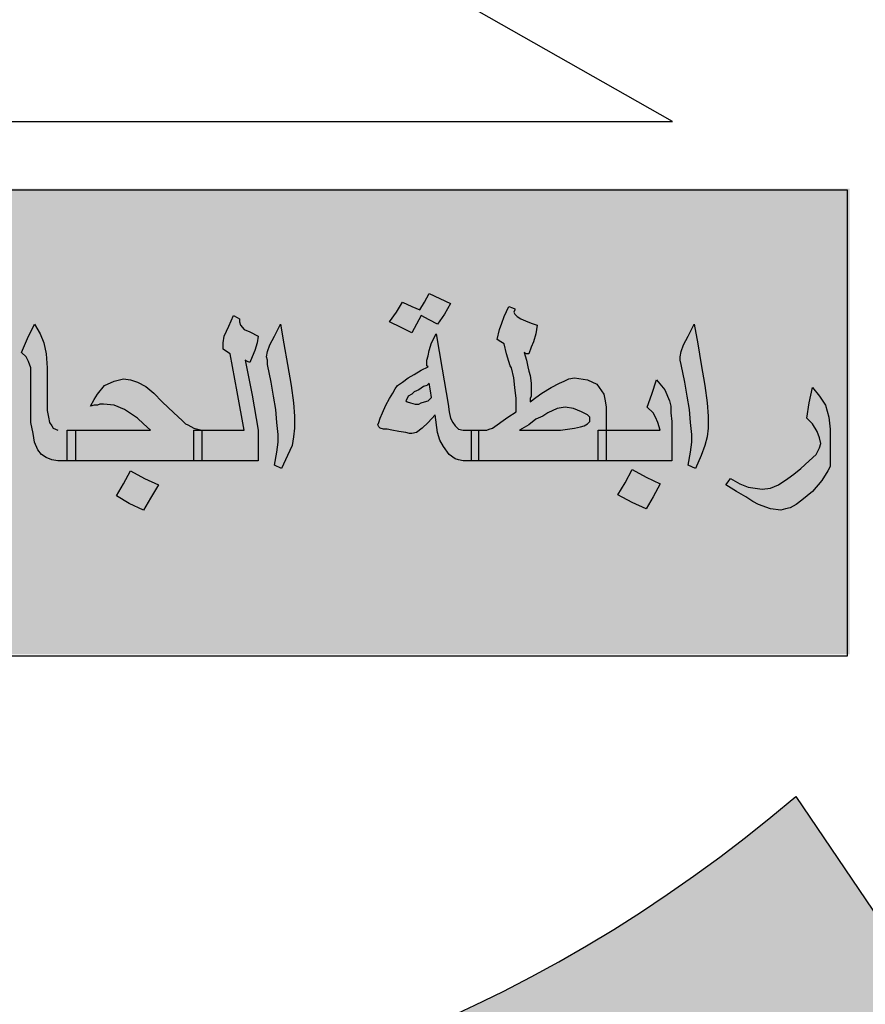
# Model space of a CAD drawing. Units: inches. Extents: x -1645 to 5695, y -890 to 6308.
# Drawn here: x 5404 to 5410, y 5253 to 5260 of the extents above; entities that cross this region are included whole.
import ezdxf

# ---------------------------------------------------------------- set-up
doc = ezdxf.new("R2010")
doc.units = ezdxf.units.IN
doc.header["$MEASUREMENT"] = 0
doc.layers.add('COVER', color=7, linetype='Continuous')
doc.layers.add('fram', color=7, linetype='Continuous')

# ---------------------------------------------------------------- blocks, each defined once
blk = doc.blocks.new('شعار ملون')
h = blk.add_hatch(color=7)
edge = h.paths.add_edge_path()
edge.add_arc((65.5061, 16.3166), 3.9933, 75.0164, 310.5614)
edge.add_line((68.1028, 13.2829), (68.9242, 12.0693))
edge.add_line((68.9242, 12.0693), (68.4048, 11.7305))
edge.add_line((68.4048, 11.7305), (67.8539, 11.4657))
edge.add_line((67.8539, 11.4657), (67.5394, 12.0977))
edge.add_line((67.5394, 12.0977), (67.0332, 11.9209))
edge.add_line((67.0332, 11.9209), (66.2724, 11.7457))
edge.add_line((66.2724, 11.7457), (66.388, 11.0567))
edge.add_line((66.388, 11.0567), (64.8673, 11.0261))
edge.add_line((64.8673, 11.0261), (64.9509, 11.7192))
edge.add_line((64.9509, 11.7192), (64.6475, 11.7601))
edge.add_line((64.6475, 11.7601), (64.1857, 11.8574))
edge.add_line((64.1857, 11.8574), (63.669, 12.0199))
edge.add_line((63.669, 12.0199), (63.392, 11.3722))
edge.add_line((63.392, 11.3722), (62.7071, 11.6785))
edge.add_line((62.7071, 11.6785), (62.0673, 12.0703))
edge.add_line((62.0673, 12.0703), (62.5178, 12.6266))
edge.add_line((62.5178, 12.6266), (62.0195, 13.0299))
edge.add_line((62.0195, 13.0299), (61.5794, 13.4959))
edge.add_line((61.5794, 13.4959), (60.9874, 13.0707))
edge.add_line((60.9874, 13.0707), (60.517, 13.753))
edge.add_line((60.517, 13.753), (60.2292, 14.3022))
edge.add_line((60.2292, 14.3022), (60.9205, 14.5661))
edge.add_line((60.9205, 14.5661), (60.7118, 15.1517))
edge.add_line((60.7118, 15.1517), (60.5881, 15.7609))
edge.add_line((60.5881, 15.7609), (59.8467, 15.6771))
edge.add_line((59.8467, 15.6771), (59.867, 17.0975))
edge.add_line((59.867, 17.0975), (60.6058, 16.9952))
edge.add_line((60.6058, 16.9952), (60.7609, 17.6455))
edge.add_line((60.7609, 17.6455), (60.9723, 18.1812))
edge.add_line((60.9723, 18.1812), (60.2889, 18.4623))
edge.add_line((60.2889, 18.4623), (60.6437, 19.0957))
edge.add_line((60.6437, 19.0957), (61.0888, 19.6829))
edge.add_line((61.0888, 19.6829), (61.6617, 19.2345))
edge.add_line((61.6617, 19.2345), (62.0506, 19.6319))
edge.add_line((62.0506, 19.6319), (62.6251, 20.0804))
edge.add_line((62.6251, 20.0804), (62.1904, 20.6474))
edge.add_line((62.1904, 20.6474), (62.8411, 21.023))
edge.add_line((62.8411, 21.023), (63.5175, 21.3048))
edge.add_line((63.5175, 21.3048), (63.7929, 20.6577))
edge.add_line((63.7929, 20.6577), (64.4896, 20.8447))
edge.add_line((64.4896, 20.8447), (65.0759, 20.9257))
edge.add_line((65.0759, 20.9257), (65.0193, 21.6212))
edge.add_line((65.0193, 21.6212), (66.5385, 21.5526))
edge.add_line((66.5385, 21.5526), (66.5385, 20.1741))
h = blk.add_hatch(color=1)
h.paths.add_polyline_path([(67.3941, 20.3318), (67.2853, 20.2887), (67.3182, 20.1903), (67.429, 20.2272)])
h.paths.add_polyline_path([(69.7274, 18.0189), (69.6282, 18.0577), (69.5906, 17.965), (69.6822, 17.9249)])
h.paths.add_polyline_path([(69.964, 17.2045), (69.8785, 17.2708), (69.812, 17.1764), (69.8931, 17.1258), (69.8391, 17.0584), (69.9303, 16.9909), (69.9927, 17.0754), (69.9167, 17.1314), (69.9167, 17.1465)])
h.paths.add_polyline_path([(68.62, 13.9508), (68.6123, 14.0484), (68.5093, 14.0445), (68.5158, 13.9379)])
h.paths.add_polyline_path([(69.1268, 18.9925), (69.1389, 19.1036), (69.0261, 19.114), (69.0249, 19.0036)])
h.paths.add_polyline_path([(69.37, 18.4137), (69.3688, 18.4306), (69.3611, 18.4468), (69.3491, 18.4534), (69.3356, 18.4514), (69.3279, 18.4429), (69.3264, 18.4341), (69.331, 18.4214), (69.3418, 18.4117), (69.3538, 18.4044), (69.3634, 18.3956), (69.3561, 18.3817), (69.3437, 18.3767), (69.3264, 18.3728), (69.297, 18.3879), (69.2689, 18.441), (69.2594, 18.4691), (69.2625, 18.4907), (69.2724, 18.495), (69.2916, 18.495), (69.2976, 18.489), (69.2997, 18.4725), (69.3027, 18.4619), (69.3125, 18.4689), (69.3137, 18.4844), (69.3198, 18.4996), (69.3326, 18.506), (69.3588, 18.5036), (69.3762, 18.4996), (69.3856, 18.4871), (69.3978, 18.4735), (69.406, 18.4525), (69.4042, 18.436), (69.399, 18.4245), (69.3856, 18.4147)])
h.paths.add_polyline_path([(69.4981, 16.5596), (69.4284, 16.6146), (69.4863, 16.6818), (69.4143, 16.7506), (69.3498, 16.6766), (69.4119, 16.611), (69.3571, 16.5474), (69.4346, 16.4792)])
h.paths.add_polyline_path([(69.3991, 15.664), (69.3214, 15.6102), (69.3097, 15.6081), (69.255, 15.682), (69.3411, 15.7475)])
h.paths.add_polyline_path([(69.9227, 14.9816), (69.8735, 15.0759), (69.7777, 15.0242), (69.8208, 14.9496), (69.8199, 14.9343), (69.7394, 14.8999), (69.7863, 14.8109), (69.8812, 14.8549), (69.8371, 14.9305), (69.8448, 14.941)])
edge = h.paths.add_edge_path()
edge.add_line((67.6174, 19.6431), (67.5326, 19.6136))
edge.add_line((67.5326, 19.6136), (67.506, 19.7104))
edge.add_line((67.506, 19.7104), (67.4026, 19.682))
edge.add_line((67.4026, 19.682), (67.4356, 19.5774))
edge.add_line((67.4356, 19.5774), (67.5266, 19.606))
edge.add_line((67.5266, 19.606), (67.5557, 19.5105))
edge.add_line((67.5557, 19.5105), (67.6509, 19.5478))
edge.add_line((67.6509, 19.5478), (67.6176, 19.6432))
blk.add_hatch(color=3).paths.add_polyline_path([(68.2499, 13.67), (68.2499, 14.9385), (63.0909, 14.9385), (63.0909, 13.67)])
at = {"layer": 'fram'}
h = blk.add_hatch(color=256, dxfattribs=at)
h.paths.add_polyline_path([(67.1594, 14.2146), (67.1754, 14.2027), (67.1849, 14.1997), (67.1977, 14.1968), (67.22, 14.1968), (67.22, 14.2385), (67.22, 14.2802), (67.1977, 14.2802), (67.1849, 14.2832), (67.1754, 14.2921), (67.169, 14.301), (67.1626, 14.313), (67.1594, 14.3308), (67.1562, 14.3517), (67.1403, 14.447), (67.1243, 14.5424), (67.1115, 14.5186), (67.1052, 14.4977), (67.102, 14.4828), (67.0988, 14.4709), (67.0988, 14.4619), (67.0988, 14.456), (67.102, 14.453), (67.0828, 14.4441), (67.0637, 14.4321), (67.0477, 14.4232), (67.0318, 14.4113), (67.019, 14.4024), (67.0126, 14.3934), (67.0063, 14.3815), (66.9967, 14.3666), (66.9871, 14.3487), (66.9776, 14.3279), (66.9712, 14.313), (66.968, 14.301), (66.9648, 14.2951), (66.968, 14.2891), (66.9712, 14.2861), (66.9807, 14.2832), (66.9903, 14.2832), (67.0031, 14.2802), (67.0222, 14.2772), (67.0414, 14.2742), (67.0509, 14.2713), (67.0573, 14.2713), (67.0701, 14.2742), (67.086, 14.2861), (67.102, 14.301), (67.1211, 14.3219), (67.1275, 14.2742), (67.1339, 14.2534), (67.1435, 14.2355)])
h.paths.add_polyline_path([(67.102, 14.3606), (67.0924, 14.3577), (67.0828, 14.3547), (67.0765, 14.3517), (67.0669, 14.3517), (67.0541, 14.3547), (67.0446, 14.3577), (67.0414, 14.3606), (67.0446, 14.3666), (67.0477, 14.3726), (67.0573, 14.3785), (67.0637, 14.3845), (67.0765, 14.3904), (67.0892, 14.3994), (67.0988, 14.4024), (67.1052, 14.4083), (67.1084, 14.3875), (67.1115, 14.3696)], flags=16)
h.paths.add_polyline_path([(67.0701, 14.5692), (67.0828, 14.593), (67.1052, 14.5811), (67.1275, 14.5692), (67.1466, 14.596), (67.1626, 14.6258), (67.1052, 14.6526), (67.0924, 14.6288), (67.0796, 14.6079), (67.0573, 14.6169), (67.0318, 14.6288), (67.0158, 14.602), (66.9967, 14.5752), (67.0286, 14.5603), (67.0573, 14.5454)])
h.paths.add_polyline_path([(66.6745, 14.4113), (66.6808, 14.3726), (66.6872, 14.3368), (66.6904, 14.301), (66.6936, 14.2683), (66.6936, 14.2474), (66.6904, 14.2206), (66.684, 14.1848), (66.7032, 14.1759), (66.7191, 14.2117), (66.7319, 14.2385), (66.7351, 14.2623), (66.7383, 14.2861), (66.7383, 14.3189), (66.7351, 14.3547), (66.7287, 14.4024), (66.7191, 14.459), (66.7096, 14.5156), (66.7, 14.5692), (66.684, 14.5364), (66.6713, 14.5126), (66.6649, 14.4947), (66.6617, 14.4798), (66.6649, 14.4709), (66.6649, 14.459)])
h.paths.add_polyline_path([(66.6011, 14.5543), (66.5915, 14.5662), (66.5883, 14.5752), (66.5883, 14.5841), (66.5819, 14.5871), (66.5724, 14.593), (66.5596, 14.5633), (66.5468, 14.5364), (66.5437, 14.5186), (66.5437, 14.5007), (66.5532, 14.4947), (66.5628, 14.4888), (66.5819, 14.3845), (66.6011, 14.2802), (66.5341, 14.2802), (66.4862, 14.2802), (66.4862, 14.2385), (66.4862, 14.1968), (66.5532, 14.1968), (66.6394, 14.1968), (66.6394, 14.2385), (66.6394, 14.2802), (66.6234, 14.3755), (66.6043, 14.4709), (66.6107, 14.4679), (66.617, 14.4649), (66.6234, 14.4798), (66.6298, 14.4977), (66.6362, 14.5186), (66.6394, 14.5364), (66.617, 14.5484)])
h.paths.add_polyline_path([(66.3459, 14.2802), (66.231, 14.2802), (66.1417, 14.2802), (66.1417, 14.2385), (66.1417, 14.1968), (66.3012, 14.1968), (66.4639, 14.1968), (66.4639, 14.2385), (66.4639, 14.2802), (66.4862, 14.2802), (66.4639, 14.2861), (66.4479, 14.2951), (66.4416, 14.2981), (66.432, 14.307), (66.4097, 14.3279), (66.3778, 14.3577), (66.3554, 14.3815), (66.3331, 14.3994), (66.3108, 14.4113), (66.2916, 14.4173), (66.2725, 14.4202), (66.247, 14.4143), (66.2214, 14.4024), (66.2023, 14.3785), (66.1927, 14.3636), (66.1831, 14.3457), (66.1927, 14.3487), (66.2023, 14.3487), (66.2087, 14.3517), (66.2182, 14.3517), (66.247, 14.3487), (66.2757, 14.3368), (66.3108, 14.313), (66.3267, 14.2981)])
h.paths.add_polyline_path([(66.0938, 14.2802), (66.0811, 14.2861), (66.0779, 14.2921), (66.0715, 14.301), (66.0683, 14.3159), (66.0651, 14.3338), (66.0651, 14.3606), (66.0651, 14.3904), (66.0651, 14.4202), (66.0651, 14.45), (66.0619, 14.4888), (66.0555, 14.5186), (66.046, 14.5424), (66.03, 14.5692), (66.0109, 14.5305), (65.9949, 14.4917), (66.0077, 14.4798), (66.0141, 14.4679), (66.0204, 14.45), (66.0204, 14.4232), (66.0204, 14.3785), (66.0204, 14.3368), (66.0204, 14.301), (66.0268, 14.2713), (66.03, 14.2474), (66.0396, 14.2266), (66.0491, 14.2146), (66.0619, 14.2057), (66.0779, 14.1997), (66.0938, 14.1968), (66.1193, 14.1968), (66.1193, 14.2385), (66.1193, 14.2802)])
h.paths.add_polyline_path([(66.2884, 14.0806), (66.3267, 14.0627), (66.3459, 14.0955), (66.3682, 14.1312), (66.3299, 14.1491), (66.2916, 14.1699), (66.2725, 14.1342), (66.2533, 14.1014)])
h.paths.add_polyline_path([(65.9056, 14.2117), (65.9502, 14.2027), (65.9853, 14.1997), (65.9853, 14.2325), (65.9853, 14.2653), (65.9821, 14.2861), (65.979, 14.307), (65.9598, 14.3577), (65.9471, 14.3785), (65.9375, 14.3904), (65.9279, 14.3994), (65.9183, 14.4024), (65.8992, 14.3964), (65.8896, 14.3904), (65.8769, 14.3815), (65.8513, 14.3517), (65.829, 14.3159), (65.8162, 14.2981), (65.8003, 14.2861), (65.778, 14.2832), (65.7524, 14.2802), (65.7205, 14.2802), (65.711, 14.2802), (65.711, 14.2385), (65.711, 14.1968), (65.7205, 14.1968), (65.7524, 14.1968), (65.7748, 14.1997), (65.7875, 14.2027), (65.8131, 14.2146), (65.8258, 14.2236), (65.8354, 14.2355), (65.8673, 14.2236)])
h.paths.add_polyline_path([(65.9088, 14.2891), (65.8896, 14.2951), (65.8769, 14.2981), (65.8641, 14.304), (65.8705, 14.3159), (65.8737, 14.3249), (65.8801, 14.3279), (65.8832, 14.3308), (65.8992, 14.3249), (65.912, 14.313), (65.9215, 14.2981), (65.9247, 14.2891), (65.9207, 14.2854)], flags=16)
h.paths.add_polyline_path([(65.5865, 14.2385), (65.6025, 14.2206), (65.6184, 14.2087), (65.6408, 14.1997), (65.6631, 14.1968), (65.6886, 14.1968), (65.6886, 14.2385), (65.6886, 14.2802), (65.6631, 14.2802), (65.6567, 14.2802), (65.6503, 14.2832), (65.644, 14.2861), (65.6376, 14.2921), (65.6535, 14.3159), (65.6631, 14.3308), (65.6663, 14.3457), (65.6695, 14.3606), (65.6663, 14.3755), (65.6631, 14.3875), (65.644, 14.4083), (65.6312, 14.4143), (65.6153, 14.4202), (65.5738, 14.4232), (65.5546, 14.4232), (65.5355, 14.4173), (65.5227, 14.4113), (65.51, 14.3994), (65.5004, 14.3845), (65.494, 14.3696), (65.4908, 14.3457), (65.4876, 14.3219), (65.4972, 14.3189), (65.5036, 14.3189), (65.5068, 14.3249), (65.51, 14.3279), (65.514, 14.3316), (65.5259, 14.3279), (65.5355, 14.3219), (65.5419, 14.31), (65.5514, 14.2951), (65.5355, 14.2891), (65.5227, 14.2832), (65.51, 14.2802), (65.4844, 14.2802), (65.4749, 14.2802), (65.4749, 14.2772), (65.4749, 14.1968), (65.4844, 14.1968), (65.51, 14.1997), (65.5323, 14.2057), (65.5642, 14.2176)])
h.paths.add_polyline_path([(65.4525, 14.1968), (65.4525, 14.2385), (65.4525, 14.2802), (65.4685, 14.2802), (65.4749, 14.2802), (65.4749, 14.304), (65.4717, 14.3279), (65.4685, 14.3457), (65.4653, 14.3606), (65.4525, 14.3904), (65.4302, 14.4173), (65.4174, 14.3785), (65.4047, 14.3428), (65.4206, 14.3279), (65.427, 14.3159), (65.4366, 14.301), (65.4398, 14.2802), (65.3568, 14.2802), (65.293, 14.2802), (65.293, 14.2772), (65.293, 14.1968), (65.3728, 14.1968)])
h.paths.add_polyline_path([(65.2707, 14.1968), (65.2707, 14.2385), (65.2707, 14.2802), (65.293, 14.2802), (65.293, 14.304), (65.2898, 14.3279), (65.2898, 14.3457), (65.2866, 14.3606), (65.2739, 14.3904), (65.2515, 14.4173), (65.2388, 14.3785), (65.226, 14.3428), (65.242, 14.3279), (65.2484, 14.3159), (65.2579, 14.301), (65.2611, 14.2802), (65.1782, 14.2802), (65.1139, 14.2802), (65.1144, 14.2742), (65.1144, 14.2117), (65.1131, 14.1968)])
h.paths.add_polyline_path([(65.2707, 14.1133), (65.2898, 14.1431), (65.2611, 14.158), (65.2292, 14.1759), (65.2165, 14.1491), (65.2037, 14.1253), (65.1814, 14.1372), (65.1558, 14.1491), (65.1399, 14.1193), (65.1207, 14.0895), (65.1526, 14.0746), (65.1814, 14.0597), (65.1941, 14.0835), (65.2069, 14.1074), (65.2324, 14.0955), (65.2547, 14.0835)])
h.paths.add_polyline_path([(65.3185, 14.1193), (65.3026, 14.0895), (65.3313, 14.0746), (65.36, 14.0597), (65.376, 14.0835), (65.3887, 14.1074), (65.4111, 14.0955), (65.4334, 14.0835), (65.4525, 14.1133), (65.4685, 14.1431), (65.4398, 14.158), (65.4111, 14.1759), (65.3983, 14.1491), (65.3824, 14.1253), (65.36, 14.1372), (65.3345, 14.1491)])
h = blk.add_hatch(color=256, dxfattribs=at)
h.paths.add_polyline_path([(68.1197, 14.0895), (68.1484, 14.1133), (68.174, 14.1431), (68.1899, 14.1699), (68.1963, 14.1819), (68.1963, 14.1908), (68.1963, 14.2355), (68.1963, 14.2832), (68.1931, 14.3159), (68.1835, 14.3487), (68.1676, 14.3726), (68.1484, 14.3964), (68.1389, 14.3547), (68.1325, 14.313), (68.1484, 14.2981), (68.1612, 14.2772), (68.1676, 14.2593), (68.1708, 14.2444), (68.1676, 14.2325), (68.158, 14.2146), (68.1389, 14.1968), (68.1165, 14.1759), (68.0974, 14.161), (68.0814, 14.1491), (68.0559, 14.1312), (68.0336, 14.1223), (68.0112, 14.1193), (67.9921, 14.1223), (67.973, 14.1253), (67.9506, 14.1342), (67.9251, 14.1491), (67.9187, 14.1401), (67.9123, 14.1312), (67.9411, 14.1133), (67.9666, 14.0984), (67.9857, 14.0865), (68.0017, 14.0776), (68.0336, 14.0657), (68.0623, 14.0627), (68.075, 14.0657), (68.0878, 14.0686), (68.1038, 14.0776)])
h.paths.add_polyline_path([(67.8134, 14.3368), (67.8166, 14.301), (67.8198, 14.2683), (67.8198, 14.2474), (67.8166, 14.2206), (67.8102, 14.1848), (67.8294, 14.1759), (67.8453, 14.2117), (67.8549, 14.2385), (67.8613, 14.2623), (67.8645, 14.2861), (67.8645, 14.3189), (67.8613, 14.3547), (67.8549, 14.4024), (67.8453, 14.459), (67.8358, 14.5156), (67.8262, 14.5692), (67.8102, 14.5364), (67.7975, 14.5126), (67.7911, 14.4947), (67.7879, 14.4798), (67.7879, 14.4709), (67.7911, 14.459), (67.8007, 14.4113), (67.8071, 14.3726)])
h.paths.add_polyline_path([(67.7656, 14.1968), (67.7656, 14.2772), (67.7656, 14.304), (67.7624, 14.3279), (67.7624, 14.3457), (67.7592, 14.3606), (67.7464, 14.3904), (67.7241, 14.4173), (67.7113, 14.3785), (67.6986, 14.3428), (67.7145, 14.3279), (67.7209, 14.3159), (67.7273, 14.301), (67.7337, 14.2802), (67.6507, 14.2802), (67.5869, 14.2802), (67.5869, 14.2713), (67.5869, 14.1968)])
h.paths.add_polyline_path([(67.5837, 14.3606), (67.5805, 14.3785), (67.5614, 14.4053), (67.5359, 14.4173), (67.5008, 14.4232), (67.4848, 14.4202), (67.4721, 14.4143), (67.4593, 14.4083), (67.437, 14.3964), (67.4114, 14.3815), (67.3955, 14.3696), (67.3795, 14.3577), (67.3795, 14.3666), (67.3827, 14.3726), (67.3827, 14.3785), (67.3827, 14.3875), (67.3827, 14.4083), (67.3795, 14.4292), (67.3764, 14.4411), (67.3732, 14.453), (67.37, 14.4709), (67.3636, 14.4917), (67.37, 14.4888), (67.3764, 14.4888), (67.3827, 14.5066), (67.3891, 14.5215), (67.3955, 14.5424), (67.3987, 14.5662), (67.3827, 14.5722), (67.3668, 14.5781), (67.354, 14.5841), (67.3444, 14.5901), (67.3381, 14.596), (67.3349, 14.602), (67.3381, 14.6079), (67.3381, 14.6109), (67.3317, 14.6139), (67.3221, 14.6169), (67.3094, 14.5901), (67.303, 14.5722), (67.2966, 14.5543), (67.2902, 14.5275), (67.2998, 14.5215), (67.3094, 14.5156), (67.3157, 14.4888), (67.3221, 14.4679), (67.3253, 14.456), (67.3285, 14.45), (67.3349, 14.4232), (67.3381, 14.3964), (67.3413, 14.3666), (67.3413, 14.3308), (67.3189, 14.3159), (67.3062, 14.307), (67.2902, 14.2951), (67.2774, 14.2861), (67.2679, 14.2832), (67.2615, 14.2802), (67.2392, 14.2802), (67.2392, 14.2385), (67.2392, 14.1968), (67.4051, 14.1968), (67.5646, 14.1968), (67.5646, 14.2385), (67.5646, 14.2802), (67.5869, 14.2802), (67.5869, 14.3428)])
h.paths.add_polyline_path([(67.5359, 14.3219), (67.5423, 14.3159), (67.5423, 14.313), (67.5423, 14.304), (67.5359, 14.2981), (67.5263, 14.2921), (67.5167, 14.2891), (67.5008, 14.2861), (67.4816, 14.2832), (67.4625, 14.2802), (67.437, 14.2802), (67.3508, 14.2802), (67.3764, 14.2951), (67.3955, 14.31), (67.4146, 14.3189), (67.4274, 14.3279), (67.4529, 14.3398), (67.4753, 14.3428), (67.4976, 14.3398), (67.5199, 14.3308)], flags=16)
h.paths.add_polyline_path([(67.6571, 14.1729), (67.638, 14.1372), (67.6188, 14.1044), (67.6571, 14.0835), (67.6954, 14.0657), (67.7145, 14.0984), (67.7337, 14.1342), (67.6954, 14.1521)])
blk.add_lwpolyline([(66.5385, 20.1741, 1.65682), (68.1028, 13.2829), (68.9242, 12.0693), (68.4048, 11.7305), (67.8539, 11.4657), (67.5394, 12.0977), (67.0332, 11.9209), (66.2724, 11.7457), (66.388, 11.0567), (64.8673, 11.0261), (64.9509, 11.7192), (64.6475, 11.7601), (64.1857, 11.8574), (63.669, 12.0199), (63.392, 11.3722), (62.7071, 11.6785)], format="xyb")
for p, q in [((67.7668, 15.1212), (66.6066, 15.7828)), ((63.0831, 15.1212), (67.7668, 15.1212)), ((67.0924, 14.6288), (67.1052, 14.6526)), ((67.1052, 14.6526), (67.1626, 14.6258)), ((67.0158, 14.602), (67.0318, 14.6288)), ((67.0318, 14.6288), (67.0573, 14.6169)), ((67.0796, 14.6079), (67.0924, 14.6288)), ((67.1626, 14.6258), (67.1466, 14.596)), ((67.1626, 14.6258), (67.1626, 14.6258)), ((66.5596, 14.5633), (66.5724, 14.593)), ((66.5724, 14.593), (66.5819, 14.5871)), ((66.9967, 14.5752), (67.0158, 14.602)), ((67.0573, 14.6169), (67.0796, 14.6079)), ((67.0828, 14.593), (67.0701, 14.5692)), ((67.1052, 14.5811), (67.0828, 14.593)), ((67.1466, 14.596), (67.1275, 14.5692)), ((67.3094, 14.5901), (67.3221, 14.6169)), ((67.3221, 14.6169), (67.3317, 14.6139)), ((67.3317, 14.6139), (67.3381, 14.6109)), ((67.3381, 14.6079), (67.3349, 14.602)), ((67.3349, 14.602), (67.3381, 14.596)), ((67.3381, 14.6109), (67.3381, 14.6079)), ((67.3381, 14.596), (67.3444, 14.5901)), ((66.0109, 14.5305), (66.03, 14.5692)), ((66.03, 14.5692), (66.046, 14.5424)), ((66.5819, 14.5871), (66.5883, 14.5841)), ((66.5883, 14.5841), (66.5883, 14.5811)), ((66.5883, 14.5811), (66.5883, 14.5752)), ((66.5883, 14.5752), (66.5915, 14.5662)), ((66.5915, 14.5662), (66.6011, 14.5543)), ((66.684, 14.5364), (66.7, 14.5692)), ((66.7, 14.5692), (66.7096, 14.5156)), ((67.0286, 14.5603), (66.9967, 14.5752)), ((67.0701, 14.5692), (67.0573, 14.5454)), ((67.1275, 14.5692), (67.1052, 14.5811)), ((67.2966, 14.5543), (67.303, 14.5722)), ((67.303, 14.5722), (67.3094, 14.5901)), ((67.3444, 14.5901), (67.354, 14.5841)), ((67.354, 14.5841), (67.3668, 14.5781)), ((67.3668, 14.5781), (67.3827, 14.5722)), ((67.3827, 14.5722), (67.3987, 14.5662)), ((67.3987, 14.5662), (67.3955, 14.5424)), ((67.8102, 14.5364), (67.8262, 14.5692)), ((67.8262, 14.5692), (67.8358, 14.5156)), ((66.046, 14.5424), (66.0555, 14.5186)), ((66.5468, 14.5364), (66.5596, 14.5633)), ((66.6011, 14.5543), (66.617, 14.5484)), ((66.617, 14.5484), (66.6394, 14.5364)), ((67.0573, 14.5454), (67.0286, 14.5603)), ((67.1115, 14.5186), (67.1243, 14.5424)), ((67.1243, 14.5424), (67.1403, 14.447)), ((67.2902, 14.5275), (67.2966, 14.5543)), ((67.3955, 14.5424), (67.3891, 14.5215)), ((65.9949, 14.4917), (66.0109, 14.5305)), ((66.0555, 14.5186), (66.0619, 14.4888)), ((66.5437, 14.5186), (66.5468, 14.5364)), ((66.5437, 14.5007), (66.5437, 14.5186)), ((66.6362, 14.5186), (66.6298, 14.4977)), ((66.6394, 14.5364), (66.6362, 14.5186)), ((66.6649, 14.4947), (66.6713, 14.5126)), ((66.6713, 14.5126), (66.684, 14.5364)), ((66.7096, 14.5156), (66.7191, 14.459)), ((67.1052, 14.4977), (67.1115, 14.5186)), ((67.2998, 14.5215), (67.2902, 14.5275)), ((67.3094, 14.5156), (67.2998, 14.5215)), ((67.3157, 14.4888), (67.3094, 14.5156)), ((67.3891, 14.5215), (67.3827, 14.5066)), ((67.7911, 14.4947), (67.7975, 14.5126)), ((67.7975, 14.5126), (67.8102, 14.5364)), ((67.8358, 14.5156), (67.8453, 14.459)), ((66.0077, 14.4798), (65.9949, 14.4917)), ((66.0619, 14.4888), (66.0651, 14.45)), ((66.5532, 14.4947), (66.5437, 14.5007)), ((66.5628, 14.4888), (66.5532, 14.4947)), ((66.5819, 14.3845), (66.5628, 14.4888)), ((66.6298, 14.4977), (66.6234, 14.4798)), ((66.6617, 14.4798), (66.6649, 14.4947)), ((67.102, 14.4828), (67.1052, 14.4977)), ((67.3221, 14.4679), (67.3157, 14.4888)), ((67.37, 14.4888), (67.3636, 14.4917)), ((67.3636, 14.4917), (67.37, 14.4709)), ((67.3764, 14.4888), (67.37, 14.4888)), ((67.3827, 14.5066), (67.3764, 14.4888)), ((67.7879, 14.4798), (67.7911, 14.4947)), ((66.0141, 14.4679), (66.0077, 14.4798)), ((66.0204, 14.45), (66.0141, 14.4679)), ((66.6107, 14.4679), (66.6043, 14.4709)), ((66.6043, 14.4709), (66.6234, 14.3755)), ((66.617, 14.4649), (66.6107, 14.4679)), ((66.6234, 14.4798), (66.617, 14.4649)), ((66.6649, 14.4709), (66.6617, 14.4798)), ((66.6649, 14.459), (66.6649, 14.4709)), ((66.6745, 14.4113), (66.6649, 14.459)), ((66.7191, 14.459), (66.7287, 14.4024)), ((67.0988, 14.4709), (67.102, 14.4828)), ((67.0988, 14.4619), (67.0988, 14.4709)), ((67.0988, 14.456), (67.0988, 14.4619)), ((67.3253, 14.456), (67.3221, 14.4679)), ((67.37, 14.4709), (67.3732, 14.453)), ((67.7879, 14.4709), (67.7879, 14.4798)), ((67.7911, 14.459), (67.7879, 14.4709)), ((67.8007, 14.4113), (67.7911, 14.459)), ((67.8453, 14.459), (67.8549, 14.4024)), ((66.0204, 14.4232), (66.0204, 14.45)), ((66.0651, 14.45), (66.0651, 14.4202)), ((67.0477, 14.4232), (67.0637, 14.4321)), ((67.0637, 14.4321), (67.0828, 14.4441)), ((67.0828, 14.4441), (67.102, 14.453)), ((67.102, 14.453), (67.0988, 14.456)), ((67.1403, 14.447), (67.1562, 14.3517)), ((67.3285, 14.45), (67.3253, 14.456)), ((67.3349, 14.4232), (67.3285, 14.45)), ((67.3732, 14.453), (67.3764, 14.4411)), ((67.3764, 14.4411), (67.3795, 14.4292)), ((66.0204, 14.3785), (66.0204, 14.4232)), ((66.0651, 14.4202), (66.0651, 14.3904)), ((66.2214, 14.4024), (66.247, 14.4143)), ((66.247, 14.4143), (66.2725, 14.4202)), ((66.2725, 14.4202), (66.2916, 14.4173)), ((66.2916, 14.4173), (66.3108, 14.4113)), ((66.3108, 14.4113), (66.3331, 14.3994)), ((66.6808, 14.3726), (66.6745, 14.4113)), ((67.019, 14.4024), (67.0318, 14.4113)), ((67.0318, 14.4113), (67.0477, 14.4232)), ((67.1052, 14.4083), (67.0988, 14.4024)), ((67.1084, 14.3875), (67.1052, 14.4083)), ((67.3381, 14.3964), (67.3349, 14.4232)), ((67.3795, 14.4292), (67.3827, 14.4083)), ((67.3827, 14.4083), (67.3827, 14.3904)), ((67.437, 14.3964), (67.4593, 14.4083)), ((67.4593, 14.4083), (67.4721, 14.4143)), ((67.4721, 14.4143), (67.4848, 14.4202)), ((67.4848, 14.4202), (67.5008, 14.4232)), ((67.5008, 14.4232), (67.5359, 14.4173)), ((67.5359, 14.4173), (67.5614, 14.4053)), ((67.5614, 14.4053), (67.5805, 14.3785)), ((67.7113, 14.3785), (67.7241, 14.4173)), ((67.7241, 14.4173), (67.7464, 14.3904)), ((67.8071, 14.3726), (67.8007, 14.4113)), ((66.0204, 14.3368), (66.0204, 14.3785)), ((66.0651, 14.3904), (66.0651, 14.3606)), ((66.1927, 14.3636), (66.2023, 14.3785)), ((66.2023, 14.3785), (66.2214, 14.4024)), ((66.3331, 14.3994), (66.3554, 14.3815)), ((66.3554, 14.3815), (66.3778, 14.3577)), ((66.6011, 14.2802), (66.5819, 14.3845)), ((66.7287, 14.4024), (66.7351, 14.3547)), ((66.9967, 14.3666), (67.0063, 14.3815)), ((67.0063, 14.3815), (67.0126, 14.3934)), ((67.0126, 14.3934), (67.019, 14.4024)), ((67.0573, 14.3785), (67.0477, 14.3726)), ((67.0637, 14.3845), (67.0573, 14.3785)), ((67.0765, 14.3904), (67.0637, 14.3845)), ((67.0892, 14.3994), (67.0765, 14.3904)), ((67.0988, 14.4024), (67.0892, 14.3994)), ((67.1115, 14.3696), (67.1084, 14.3875)), ((67.3413, 14.3666), (67.3381, 14.3964)), ((67.3827, 14.3904), (67.3827, 14.3875)), ((67.3827, 14.3875), (67.3827, 14.3875)), ((67.3827, 14.3875), (67.3827, 14.3785)), ((67.3827, 14.3785), (67.3827, 14.3726)), ((67.3955, 14.3696), (67.4114, 14.3815)), ((67.4114, 14.3815), (67.437, 14.3964)), ((67.5805, 14.3785), (67.5837, 14.3606)), ((67.6986, 14.3428), (67.7113, 14.3785)), ((67.7464, 14.3904), (67.7592, 14.3606)), ((67.8549, 14.4024), (67.8613, 14.3547)), ((68.1389, 14.3547), (68.1484, 14.3964)), ((68.1484, 14.3964), (68.1676, 14.3726)), ((66.0651, 14.3606), (66.0651, 14.3338)), ((66.1831, 14.3457), (66.1927, 14.3636)), ((66.2087, 14.3517), (66.2023, 14.3487)), ((66.2182, 14.3517), (66.2087, 14.3517)), ((66.247, 14.3487), (66.2182, 14.3517)), ((66.3778, 14.3577), (66.4097, 14.3279)), ((66.6234, 14.3755), (66.6394, 14.2802)), ((66.6872, 14.3368), (66.6808, 14.3726)), ((66.7351, 14.3547), (66.7383, 14.3189)), ((66.9871, 14.3487), (66.9967, 14.3666)), ((67.0446, 14.3666), (67.0414, 14.3606)), ((67.0414, 14.3606), (67.0446, 14.3577)), ((67.0477, 14.3726), (67.0446, 14.3666)), ((67.0446, 14.3577), (67.0541, 14.3547)), ((67.0541, 14.3547), (67.0669, 14.3517)), ((67.0669, 14.3517), (67.0765, 14.3517)), ((67.0765, 14.3517), (67.0828, 14.3547)), ((67.0828, 14.3547), (67.0924, 14.3577)), ((67.0924, 14.3577), (67.102, 14.3606)), ((67.102, 14.3606), (67.1115, 14.3696)), ((67.1115, 14.3696), (67.1115, 14.3696)), ((67.1562, 14.3517), (67.1594, 14.3308)), ((67.3413, 14.3308), (67.3413, 14.3666)), ((67.3827, 14.3726), (67.3795, 14.3666)), ((67.3795, 14.3577), (67.3955, 14.3696)), ((67.3795, 14.3666), (67.3795, 14.3577)), ((67.5837, 14.3606), (67.5869, 14.3428)), ((67.7592, 14.3606), (67.7624, 14.3457)), ((67.8134, 14.3368), (67.8071, 14.3726)), ((67.8613, 14.3547), (67.8645, 14.3189)), ((68.1325, 14.313), (68.1389, 14.3547)), ((68.1676, 14.3726), (68.1835, 14.3487)), ((66.0204, 14.301), (66.0204, 14.3368)), ((66.0651, 14.3338), (66.0683, 14.3159)), ((66.1927, 14.3487), (66.1831, 14.3457)), ((66.2023, 14.3487), (66.1927, 14.3487)), ((66.2757, 14.3368), (66.247, 14.3487)), ((66.3108, 14.313), (66.2757, 14.3368)), ((66.4097, 14.3279), (66.432, 14.307)), ((66.6904, 14.301), (66.6872, 14.3368)), ((66.9712, 14.313), (66.9776, 14.3279)), ((66.9776, 14.3279), (66.9871, 14.3487)), ((67.1594, 14.3308), (67.1626, 14.313)), ((67.3189, 14.3159), (67.3413, 14.3308)), ((67.4274, 14.3279), (67.4146, 14.3189)), ((67.4529, 14.3398), (67.4274, 14.3279)), ((67.4753, 14.3428), (67.4529, 14.3398)), ((67.4976, 14.3398), (67.4753, 14.3428)), ((67.5199, 14.3308), (67.4976, 14.3398)), ((67.5359, 14.3219), (67.5199, 14.3308)), ((67.5869, 14.3428), (67.5869, 14.2713)), ((67.7145, 14.3279), (67.6986, 14.3428)), ((67.7209, 14.3159), (67.7145, 14.3279)), ((67.7624, 14.3457), (67.7624, 14.3279)), ((67.7624, 14.3279), (67.7656, 14.304)), ((67.8166, 14.301), (67.8134, 14.3368)), ((68.1835, 14.3487), (68.1931, 14.3159)), ((66.0268, 14.2713), (66.0204, 14.301)), ((66.0683, 14.3159), (66.0715, 14.301)), ((66.0715, 14.301), (66.0779, 14.2921)), ((66.3267, 14.2981), (66.3108, 14.313)), ((66.3459, 14.2802), (66.3267, 14.2981)), ((66.432, 14.307), (66.4416, 14.2981)), ((66.4416, 14.2981), (66.4479, 14.2951)), ((66.6936, 14.2683), (66.6904, 14.301)), ((66.7383, 14.3189), (66.7383, 14.2861)), ((66.9648, 14.2951), (66.968, 14.301)), ((66.968, 14.301), (66.9712, 14.313)), ((67.102, 14.301), (67.086, 14.2861)), ((67.1211, 14.3219), (67.102, 14.301)), ((67.1275, 14.2742), (67.1211, 14.3219)), ((67.1626, 14.313), (67.169, 14.301)), ((67.169, 14.301), (67.1754, 14.2921)), ((67.2902, 14.2951), (67.3062, 14.307)), ((67.3062, 14.307), (67.3189, 14.3159)), ((67.3955, 14.31), (67.3764, 14.2951)), ((67.4146, 14.3189), (67.3955, 14.31)), ((67.5263, 14.2921), (67.5359, 14.2981)), ((67.5423, 14.3159), (67.5359, 14.3219)), ((67.5359, 14.2981), (67.5423, 14.304)), ((67.5423, 14.313), (67.5423, 14.3159)), ((67.5423, 14.304), (67.5423, 14.313)), ((67.5423, 14.313), (67.5423, 14.313)), ((67.7273, 14.301), (67.7209, 14.3159)), ((67.7337, 14.2802), (67.7273, 14.301)), ((67.7656, 14.304), (67.7656, 14.2772)), ((67.8198, 14.2683), (67.8166, 14.301)), ((67.8645, 14.3189), (67.8645, 14.2861)), ((68.1484, 14.2981), (68.1325, 14.313)), ((68.1612, 14.2772), (68.1484, 14.2981)), ((68.1931, 14.3159), (68.1963, 14.2832)), ((66.03, 14.2474), (66.0268, 14.2713)), ((66.0779, 14.2921), (66.0811, 14.2861)), ((66.0811, 14.2861), (66.0938, 14.2802)), ((66.1193, 14.2385), (66.1193, 14.2802)), ((66.1193, 14.2802), (66.231, 14.2802)), ((66.1417, 14.2802), (66.1417, 14.2385)), ((66.231, 14.2802), (66.3459, 14.2802)), ((66.4479, 14.2951), (66.4639, 14.2861)), ((66.4639, 14.2861), (66.4862, 14.2802)), ((66.4639, 14.2385), (66.4639, 14.2802)), ((66.4639, 14.2802), (66.5341, 14.2802)), ((66.4862, 14.2802), (66.4862, 14.2385)), ((66.5341, 14.2802), (66.6011, 14.2802)), ((66.6394, 14.2802), (66.6394, 14.2385)), ((66.7383, 14.2861), (66.7351, 14.2623)), ((66.7383, 14.2861), (66.7383, 14.2861)), ((66.968, 14.2891), (66.9648, 14.2951)), ((66.9712, 14.2861), (66.968, 14.2891)), ((66.9807, 14.2832), (66.9712, 14.2861)), ((66.9903, 14.2832), (66.9807, 14.2832)), ((67.0031, 14.2802), (66.9903, 14.2832)), ((67.0222, 14.2772), (67.0031, 14.2802)), ((67.0414, 14.2742), (67.0222, 14.2772)), ((67.0509, 14.2713), (67.0414, 14.2742)), ((67.0573, 14.2713), (67.0509, 14.2713)), ((67.0701, 14.2742), (67.0573, 14.2713)), ((67.086, 14.2861), (67.0701, 14.2742)), ((67.1339, 14.2534), (67.1275, 14.2742)), ((67.1754, 14.2921), (67.1849, 14.2832)), ((67.1849, 14.2832), (67.1977, 14.2802)), ((67.1977, 14.2802), (67.2168, 14.2802)), ((67.2168, 14.2802), (67.2392, 14.2802)), ((67.22, 14.2385), (67.22, 14.2802)), ((67.22, 14.2802), (67.2424, 14.2802)), ((67.2392, 14.2802), (67.2392, 14.2385)), ((67.2424, 14.2802), (67.2615, 14.2802)), ((67.2615, 14.2802), (67.2679, 14.2832)), ((67.2679, 14.2832), (67.2774, 14.2861)), ((67.2774, 14.2861), (67.2902, 14.2951)), ((67.3764, 14.2951), (67.3508, 14.2802)), ((67.3508, 14.2802), (67.437, 14.2802)), ((67.437, 14.2802), (67.4625, 14.2802)), ((67.4625, 14.2802), (67.4816, 14.2832)), ((67.4816, 14.2832), (67.5008, 14.2861)), ((67.5008, 14.2861), (67.5167, 14.2891)), ((67.5167, 14.2891), (67.5263, 14.2921)), ((67.5646, 14.2385), (67.5646, 14.2802)), ((67.5646, 14.2802), (67.6507, 14.2802)), ((67.5869, 14.2713), (67.5869, 14.1968)), ((67.6507, 14.2802), (67.7337, 14.2802)), ((67.7656, 14.2772), (67.7656, 14.1968)), ((67.8645, 14.2861), (67.8613, 14.2623)), ((67.8645, 14.2861), (67.8645, 14.2861)), ((68.1676, 14.2593), (68.1612, 14.2772)), ((68.1963, 14.2832), (68.1963, 14.2355)), ((66.0396, 14.2266), (66.03, 14.2474)), ((66.6904, 14.2206), (66.6936, 14.2474)), ((66.6936, 14.2474), (66.6936, 14.2683)), ((66.7351, 14.2623), (66.7319, 14.2385)), ((67.1435, 14.2355), (67.1339, 14.2534)), ((67.8166, 14.2206), (67.8198, 14.2474)), ((67.8198, 14.2474), (67.8198, 14.2683)), ((67.8613, 14.2623), (67.8549, 14.2385)), ((68.1708, 14.2444), (68.1676, 14.2593)), ((68.1676, 14.2325), (68.1708, 14.2444)), ((66.0491, 14.2146), (66.0396, 14.2266)), ((66.1193, 14.1968), (66.1193, 14.2385)), ((66.1417, 14.2385), (66.1417, 14.1968)), ((66.4639, 14.1968), (66.4639, 14.2385)), ((66.4862, 14.2385), (66.4862, 14.1968)), ((66.6394, 14.2385), (66.6394, 14.1968)), ((66.684, 14.1848), (66.6904, 14.2206)), ((66.7319, 14.2385), (66.7191, 14.2117)), ((67.1594, 14.2146), (67.1435, 14.2355)), ((67.22, 14.1968), (67.22, 14.2385)), ((67.2392, 14.2385), (67.2392, 14.1968)), ((67.5646, 14.1968), (67.5646, 14.2385)), ((67.8102, 14.1848), (67.8166, 14.2206)), ((67.8549, 14.2385), (67.8453, 14.2117)), ((68.158, 14.2146), (68.1676, 14.2325)), ((68.1963, 14.2355), (68.1963, 14.1908)), ((66.0619, 14.2057), (66.0491, 14.2146)), ((66.0779, 14.1997), (66.0619, 14.2057)), ((66.0938, 14.1968), (66.0779, 14.1997)), ((66.1417, 14.1968), (66.0938, 14.1968)), ((66.3012, 14.1968), (66.1193, 14.1968)), ((66.1417, 14.1968), (66.1417, 14.1968)), ((66.4862, 14.1968), (66.3012, 14.1968)), ((66.5532, 14.1968), (66.4639, 14.1968)), ((66.4862, 14.1968), (66.4862, 14.1968)), ((66.6394, 14.1968), (66.5532, 14.1968)), ((66.6394, 14.1968), (66.6394, 14.1968)), ((66.7191, 14.2117), (66.7032, 14.1759)), ((67.1754, 14.2027), (67.1594, 14.2146)), ((67.1849, 14.1997), (67.1754, 14.2027)), ((67.1977, 14.1968), (67.1849, 14.1997)), ((67.2168, 14.1968), (67.1977, 14.1968)), ((67.2392, 14.1968), (67.2168, 14.1968)), ((67.4051, 14.1968), (67.22, 14.1968)), ((67.2392, 14.1968), (67.2392, 14.1968)), ((67.5869, 14.1968), (67.4051, 14.1968)), ((67.7656, 14.1968), (67.5646, 14.1968)), ((67.5869, 14.1968), (67.5869, 14.1968)), ((67.7656, 14.1968), (67.7656, 14.1968)), ((67.8453, 14.2117), (67.8294, 14.1759)), ((68.1165, 14.1759), (68.1389, 14.1968)), ((68.1389, 14.1968), (68.158, 14.2146)), ((68.1963, 14.1908), (68.1963, 14.1819)), ((68.1963, 14.1908), (68.1963, 14.1908)), ((66.2725, 14.1342), (66.2916, 14.1699)), ((66.2916, 14.1699), (66.3299, 14.1491)), ((66.7032, 14.1759), (66.684, 14.1848)), ((67.638, 14.1372), (67.6571, 14.1729)), ((67.6571, 14.1729), (67.6954, 14.1521)), ((67.8294, 14.1759), (67.8102, 14.1848)), ((68.0974, 14.161), (68.1165, 14.1759)), ((68.1899, 14.1699), (68.174, 14.1431)), ((68.1963, 14.1819), (68.1899, 14.1699)), ((66.3299, 14.1491), (66.3682, 14.1312)), ((67.6188, 14.1044), (67.638, 14.1372)), ((67.6954, 14.1521), (67.7337, 14.1342)), ((67.9123, 14.1312), (67.9187, 14.1401)), ((67.9187, 14.1401), (67.9251, 14.1491)), ((67.9251, 14.1491), (67.9506, 14.1342)), ((68.0559, 14.1312), (68.0814, 14.1491)), ((68.0814, 14.1491), (68.0974, 14.161)), ((68.174, 14.1431), (68.1484, 14.1133)), ((66.2533, 14.1014), (66.2725, 14.1342)), ((66.3682, 14.1312), (66.3459, 14.0955)), ((66.3682, 14.1312), (66.3682, 14.1312)), ((67.7337, 14.1342), (67.7145, 14.0984)), ((67.7337, 14.1342), (67.7337, 14.1342)), ((67.9411, 14.1133), (67.9123, 14.1312)), ((67.9666, 14.0984), (67.9411, 14.1133)), ((67.9506, 14.1342), (67.973, 14.1253)), ((67.973, 14.1253), (67.9921, 14.1223)), ((67.9921, 14.1223), (68.0112, 14.1193)), ((68.0112, 14.1193), (68.0336, 14.1223)), ((68.0336, 14.1223), (68.0559, 14.1312)), ((68.1484, 14.1133), (68.1197, 14.0895)), ((66.2884, 14.0806), (66.2533, 14.1014)), ((66.3459, 14.0955), (66.3267, 14.0627)), ((67.6571, 14.0835), (67.6188, 14.1044)), ((67.6954, 14.0657), (67.6571, 14.0835)), ((67.7145, 14.0984), (67.6954, 14.0657)), ((67.9857, 14.0865), (67.9666, 14.0984)), ((68.0017, 14.0776), (67.9857, 14.0865)), ((68.1197, 14.0895), (68.1038, 14.0776)), ((66.3267, 14.0627), (66.2884, 14.0806)), ((68.0336, 14.0657), (68.0017, 14.0776)), ((68.0623, 14.0627), (68.0336, 14.0657)), ((68.075, 14.0657), (68.0623, 14.0627)), ((68.0878, 14.0686), (68.075, 14.0657)), ((68.1038, 14.0776), (68.0878, 14.0686))]:
    blk.add_line(p, q, dxfattribs=at)
blk.add_lwpolyline([(68.2432, 13.6653), (68.2432, 14.9339), (63.0842, 14.9339), (63.0842, 13.6653)], close=True, dxfattribs=at)

msp = doc.modelspace()

# ---------------------------------------------------------------- block references
at = {"layer": 'COVER', "xscale": 2.326401604778766, "yscale": 2.326401604778766, "zscale": 2.326401604778766}
msp.add_blockref('شعار ملون', (5250.969566, 5223.7857539), dxfattribs=at)
msp.add_blockref('شعار ملون', (5250.969566, 5223.7857539), dxfattribs=at)

doc.saveas('drawing.dxf')
